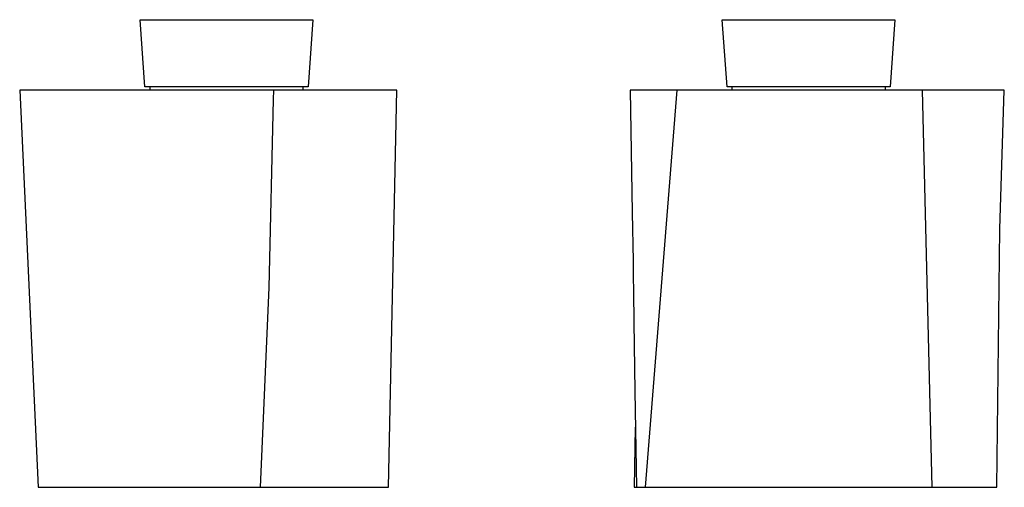
# Model space of a CAD drawing. Units: millimetres. Extents: x 0 to 322, y 0 to 382.
# Drawn here: x 0 to 322, y 229 to 382 of the extents above; entities that cross this region are included whole.
import ezdxf

# ---------------------------------------------------------------- set-up
doc = ezdxf.new("R2010")
doc.units = ezdxf.units.MM
doc.header["$MEASUREMENT"] = 0
doc.layers.add('Linee visibili 2D', color=7, linetype='Continuous')

msp = doc.modelspace()

# ---------------------------------------------------------------- linework, layer by layer
at = {"layer": 'Linee visibili 2D'}
for p, q in [((41.04, 360.41), (39.5, 382.41)), ((39.5, 382.41), (83.09, 382.41)), ((83.09, 382.41), (96, 382.41)), ((96, 382.41), (94.46, 360.41)), ((231.53, 360.41), (229.99, 382.41)), ((229.99, 382.41), (286.48, 382.41)), ((286.48, 382.41), (284.95, 360.41)), ((1.96, 359.37), (0.04, 359.37)), ((0.04, 359.37), (6.06, 229.37)), ((20.86, 359.37), (1.96, 359.37)), ((38.61, 359.37), (20.86, 359.37)), ((44.43, 359.37), (38.61, 359.37)), ((82.25, 360.41), (41.04, 360.41)), ((42.75, 359.37), (42.75, 360.37)), ((59.67, 359.37), (44.43, 359.37)), ((67.09, 359.37), (59.67, 359.37)), ((72.28, 359.37), (67.09, 359.37)), ((83.05, 359.37), (72.28, 359.37)), ((94.46, 360.41), (82.25, 360.41)), ((83.06, 359.37), (83, 356.31)), ((91.06, 359.37), (83.05, 359.37)), ((100.73, 359.37), (91.06, 359.37)), ((92.75, 360.37), (92.75, 359.37)), ((104.5, 359.37), (100.73, 359.37)), ((114.5, 359.37), (104.5, 359.37)), ((120.26, 359.37), (114.5, 359.37)), ((123.51, 359.37), (120.26, 359.37)), ((120.75, 229.37), (123.51, 359.37)), ((200.53, 359.37), (199.84, 359.37)), ((199.84, 359.37), (199.84, 359.37)), ((199.84, 359.37), (199.84, 359.37)), ((199.84, 359.37), (199.84, 359.37)), ((199.84, 359.37), (199.84, 359.37)), ((199.84, 359.37), (199.84, 359.37)), ((199.84, 359.37), (199.84, 359.37)), ((199.84, 359.37), (199.84, 359.37)), ((199.84, 359.37), (199.88, 359.37)), ((199.88, 359.37), (200.5, 319.26)), ((205.84, 359.37), (200.53, 359.37)), ((204.88, 229.41), (215.26, 359.37)), ((214.99, 359.37), (205.84, 359.37)), ((215.28, 359.37), (214.99, 359.37)), ((215.27, 359.37), (215.26, 359.37)), ((215.26, 359.37), (215.26, 359.37)), ((215.26, 359.37), (215.26, 359.37)), ((215.26, 359.37), (215.26, 359.37)), ((215.26, 359.37), (215.28, 359.37)), ((215.37, 359.37), (215.27, 359.37)), ((215.89, 359.37), (215.37, 359.37)), ((218.14, 359.37), (215.89, 359.37)), ((222.85, 359.37), (218.14, 359.37)), ((231.71, 359.37), (222.85, 359.37)), ((284.95, 360.41), (231.53, 360.41)), ((238.65, 359.37), (231.71, 359.37)), ((233.24, 359.37), (233.24, 360.37)), ((246.66, 359.37), (238.65, 359.37)), ((262.37, 359.37), (246.66, 359.37)), ((273.76, 359.37), (262.37, 359.37)), ((291.56, 359.37), (273.76, 359.37)), ((283.24, 360.37), (283.24, 359.37)), ((295.37, 359.37), (291.56, 359.37)), ((302.1, 359.37), (295.37, 359.37)), ((295.39, 359.37), (298.55, 229.38)), ((317.36, 359.37), (302.1, 359.37)), ((321.11, 359.37), (317.36, 359.37)), ((320.83, 313.9), (322.27, 359.37)), ((321.91, 359.37), (321.11, 359.37)), ((322.27, 359.37), (321.91, 359.37)), ((83, 356.31), (81.59, 294.79)), ((200.5, 319.26), (200.76, 303.41)), ((319.86, 229.37), (320.83, 313.9)), ((200.76, 303.41), (200.84, 298.56)), ((200.84, 298.56), (200.92, 293.39)), ((81.59, 294.79), (78.7, 229.37)), ((200.92, 293.39), (201.07, 283.39)), ((201.07, 283.39), (201.39, 260.82)), ((201.39, 260.82), (201.85, 229.37)), ((201.48, 249.04), (201.18, 229.37)), ((6.06, 229.37), (7.43, 229.37)), ((7.43, 229.37), (26.64, 229.37)), ((26.64, 229.37), (35.42, 229.37)), ((35.42, 229.37), (43.64, 229.37)), ((43.64, 229.37), (56.02, 229.37)), ((56.02, 229.37), (67.79, 229.37)), ((67.79, 229.37), (75.02, 229.37)), ((75.02, 229.37), (78.7, 229.37)), ((78.7, 229.37), (82.63, 229.37)), ((82.63, 229.37), (97.17, 229.37)), ((97.17, 229.37), (103.41, 229.37)), ((103.41, 229.37), (104.96, 229.37)), ((104.96, 229.37), (112.04, 229.37)), ((112.04, 229.37), (115.23, 229.37)), ((115.23, 229.37), (120.75, 229.37)), ((201.18, 229.37), (201.18, 229.37)), ((201.18, 229.37), (201.18, 229.37)), ((201.18, 229.37), (201.18, 229.37)), ((201.18, 229.37), (201.18, 229.37)), ((201.18, 229.37), (201.18, 229.37)), ((201.18, 229.37), (201.18, 229.37)), ((201.18, 229.37), (201.18, 229.37)), ((201.18, 229.37), (201.18, 229.37)), ((201.18, 229.37), (204.96, 229.37)), ((204.96, 229.37), (204.88, 229.37)), ((204.88, 229.37), (204.88, 229.37)), ((204.88, 229.37), (204.88, 229.37)), ((204.88, 229.37), (204.88, 229.37)), ((204.88, 229.37), (319.86, 229.37))]:
    msp.add_line(p, q, dxfattribs=at)

doc.saveas('drawing.dxf')
